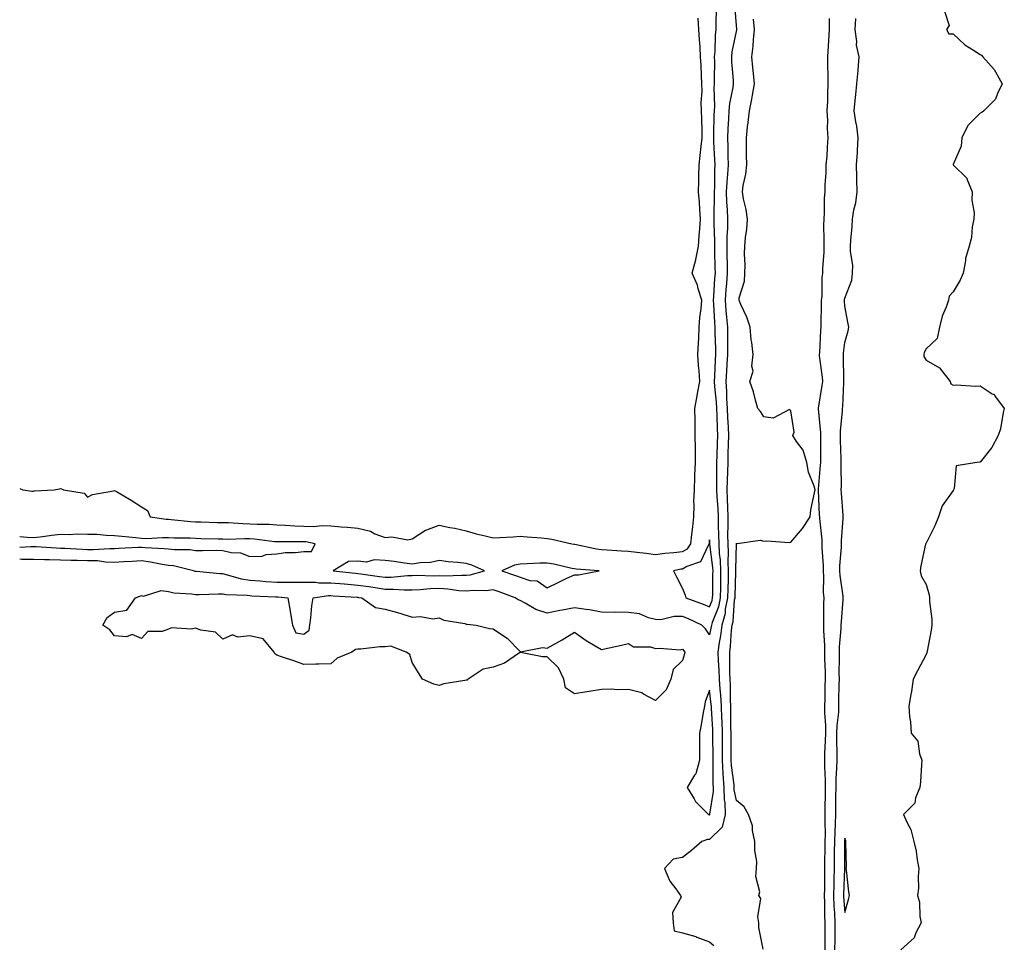
# Model space of a CAD drawing. Units: inches. Extents: x 884003 to 886643, y 7282058 to 7284698.
# Drawn here: x 884003 to 884367, y 7283994 to 7284336 of the extents above; entities that cross this region are included whole.
import ezdxf

# ---------------------------------------------------------------- set-up
doc = ezdxf.new("R2010")
doc.units = ezdxf.units.IN
doc.header["$MEASUREMENT"] = 0
doc.layers.add('Contour_88407282', color=7, linetype='Continuous', true_color=0x1af848)

msp = doc.modelspace()

# ---------------------------------------------------------------- linework, layer by layer
at = {"layer": 'Contour_88407282'}
for points in [[(884260.46, 7284339.51, 3336), (884260.34, 7284334.21, 3336), (884260.41, 7284331.92, 3336), (884260.14, 7284329.83, 3336), (884259.97, 7284323.83, 3336), (884259.76, 7284321.92, 3336), (884259.81, 7284320.16, 3336), (884259.68, 7284313.55, 3336), (884259.74, 7284311.92, 3336), (884259.59, 7284310.39, 3336), (884259.82, 7284303.69, 3336), (884259.68, 7284301.92, 3336), (884259.61, 7284300.37, 3336), (884259.5, 7284293.37, 3336), (884259.43, 7284291.92, 3336), (884259.48, 7284290.48, 3336), (884259.9, 7284283.77, 3336), (884259.96, 7284281.92, 3336), (884259.86, 7284280.11, 3336), (884259.81, 7284273.68, 3336), (884259.72, 7284271.92, 3336), (884259.77, 7284270.2, 3336), (884259.61, 7284263.48, 3336), (884259.67, 7284261.92, 3336), (884259.64, 7284260.33, 3336), (884259.86, 7284253.73, 3336), (884259.83, 7284251.92, 3336), (884259.87, 7284250.09, 3336), (884260.02, 7284243.89, 3336), (884260.06, 7284241.92, 3336), (884259.92, 7284240.05, 3336), (884259.44, 7284233.31, 3336), (884259.33, 7284231.92, 3336), (884259.44, 7284230.52, 3336), (884259.87, 7284223.74, 3336), (884260.03, 7284221.92, 3336), (884260.04, 7284219.93, 3336), (884260.25, 7284214.12, 3336), (884260.27, 7284211.92, 3336), (884260.14, 7284209.83, 3336), (884259.87, 7284203.75, 3336), (884259.77, 7284201.92, 3336), (884259.89, 7284200.08, 3336), (884260.45, 7284194.32, 3336), (884260.6, 7284191.92, 3336), (884260.7, 7284189.26, 3336), (884260.8, 7284184.67, 3336), (884260.92, 7284181.92, 3336), (884260.84, 7284179.13, 3336), (884260.7, 7284174.57, 3336), (884260.62, 7284171.92, 3336), (884260.56, 7284169.4, 3336), (884260.65, 7284164.53, 3336), (884260.6, 7284161.92, 3336), (884260.73, 7284159.24, 3336), (884261.07, 7284154.94, 3336), (884261.21, 7284151.92, 3336), (884261.24, 7284148.74, 3336), (884261.4, 7284145.27, 3336), (884261.42, 7284141.92, 3336), (884261.61, 7284138.36, 3336), (884261.95, 7284135.82, 3336), (884262.12, 7284131.92, 3336), (884262.04, 7284127.93, 3336), (884262.02, 7284125.88, 3336), (884261.94, 7284121.92, 3336), (884261.29, 7284118.68, 3336), (884258.95, 7284112.82, 3336), (884258.7, 7284111.92, 3336), (884258.63, 7284111.34, 3336), (884258.05, 7284108.31, 3336), (884256.58, 7284110.45, 3336), (884255.19, 7284111.92, 3336), (884250.28, 7284114.15, 3336), (884248.05, 7284115.01, 3336), (884244.91, 7284115.06, 3336), (884240, 7284113.87, 3336), (884238.05, 7284113.93, 3336), (884235.45, 7284114.52, 3336), (884232.19, 7284116.06, 3336), (884228.05, 7284116.55, 3336), (884223.34, 7284116.63, 3336), (884222.71, 7284116.58, 3336), (884218.05, 7284116.69, 3336), (884213.6, 7284117.47, 3336), (884212.37, 7284117.6, 3336), (884208.05, 7284118.29, 3336), (884203.52, 7284117.39, 3336), (884202.74, 7284117.23, 3336), (884198.05, 7284116.31, 3336), (884193.83, 7284117.69, 3336), (884189.91, 7284120.05, 3336), (884188.05, 7284120.99, 3336), (884187.34, 7284121.22, 3336), (884186.19, 7284121.92, 3336), (884180.3, 7284124.17, 3336), (884178.05, 7284124.97, 3336), (884175.4, 7284124.58, 3336), (884170.86, 7284124.72, 3336), (884168.05, 7284124.43, 3336), (884165.38, 7284124.59, 3336), (884161.33, 7284125.2, 3336), (884158.05, 7284125.36, 3336), (884154.71, 7284125.26, 3336), (884151.07, 7284124.94, 3336), (884148.05, 7284124.83, 3336), (884145.18, 7284124.78, 3336), (884141.22, 7284125.09, 3336), (884138.05, 7284125.05, 3336), (884134.36, 7284125.61, 3336), (884132.1, 7284125.97, 3336), (884128.05, 7284126.57, 3336), (884123.1, 7284126.97, 3336), (884122.99, 7284126.98, 3336), (884118.05, 7284127.39, 3336), (884113.54, 7284127.41, 3336), (884112.38, 7284127.59, 3336), (884108.05, 7284127.61, 3336), (884103.8, 7284127.67, 3336), (884102.4, 7284127.57, 3336), (884098.05, 7284127.62, 3336), (884094.04, 7284127.91, 3336), (884091.84, 7284128.13, 3336), (884088.05, 7284128.42, 3336), (884085, 7284128.87, 3336), (884079.47, 7284130.5, 3336), (884078.05, 7284130.78, 3336), (884076.93, 7284130.8, 3336), (884068.31, 7284131.66, 3336), (884068.05, 7284131.67, 3336), (884067.83, 7284131.71, 3336), (884067.21, 7284131.92, 3336), (884059.85, 7284133.73, 3336), (884058.05, 7284133.92, 3336), (884055.72, 7284134.25, 3336), (884051.32, 7284135.19, 3336), (884048.05, 7284135.58, 3336), (884044.57, 7284135.4, 3336), (884041.38, 7284135.25, 3336), (884038.05, 7284135.07, 3336), (884034.78, 7284135.19, 3336), (884031.71, 7284135.58, 3336), (884028.05, 7284135.68, 3336), (884024.2, 7284135.77, 3336), (884021.87, 7284135.74, 3336), (884018.05, 7284135.84, 3336), (884013.98, 7284135.98, 3336), (884012.14, 7284136, 3336), (884008.05, 7284136.17, 3336), (884003.79, 7284136.18, 3336), (884003, 7284136.22, 3336)], [(884267.24, 7284341.11, 3335), (884268.05, 7284332, 3335), (884268.05, 7284331.93, 3335), (884268.05, 7284331.89, 3335), (884266.3, 7284323.67, 3335), (884266.11, 7284321.92, 3335), (884266.16, 7284320.04, 3335), (884266.73, 7284313.25, 3335), (884266.77, 7284311.92, 3335), (884266.63, 7284310.5, 3335), (884265.4, 7284304.57, 3335), (884265.2, 7284301.92, 3335), (884265.05, 7284298.92, 3335), (884264.76, 7284295.21, 3335), (884264.61, 7284291.92, 3335), (884264.73, 7284288.6, 3335), (884264.76, 7284285.21, 3335), (884264.87, 7284281.92, 3335), (884264.68, 7284278.55, 3335), (884264.39, 7284275.58, 3335), (884264.21, 7284271.92, 3335), (884264.32, 7284268.19, 3335), (884264.55, 7284265.42, 3335), (884264.67, 7284261.92, 3335), (884264.61, 7284258.48, 3335), (884264.43, 7284255.54, 3335), (884264.38, 7284251.92, 3335), (884264.46, 7284248.33, 3335), (884264.52, 7284245.46, 3335), (884264.6, 7284241.92, 3335), (884264.29, 7284238.16, 3335), (884264.09, 7284235.88, 3335), (884263.77, 7284231.92, 3335), (884264.1, 7284227.96, 3335), (884264.34, 7284225.63, 3335), (884264.65, 7284221.92, 3335), (884264.69, 7284218.56, 3335), (884264.63, 7284215.34, 3335), (884264.66, 7284211.92, 3335), (884264.45, 7284208.33, 3335), (884264.27, 7284205.7, 3335), (884264.05, 7284201.92, 3335), (884264.29, 7284198.16, 3335), (884264.35, 7284195.62, 3335), (884264.56, 7284191.92, 3335), (884264.7, 7284188.57, 3335), (884264.91, 7284185.05, 3335), (884265.04, 7284181.92, 3335), (884264.95, 7284178.82, 3335), (884264.85, 7284175.12, 3335), (884264.75, 7284171.92, 3335), (884264.68, 7284168.55, 3335), (884264.49, 7284165.48, 3335), (884264.41, 7284161.92, 3335), (884264.58, 7284158.45, 3335), (884264.62, 7284155.35, 3335), (884264.78, 7284151.92, 3335), (884264.81, 7284148.68, 3335), (884264.71, 7284145.26, 3335), (884264.73, 7284141.92, 3335), (884264.9, 7284138.78, 3335), (884264.78, 7284135.19, 3335), (884264.93, 7284131.92, 3335), (884264.86, 7284128.73, 3335), (884264.76, 7284125.21, 3335), (884264.69, 7284121.92, 3335), (884263.86, 7284117.73, 3335), (884263.76, 7284116.22, 3335), (884262.56, 7284111.92, 3335), (884262.07, 7284107.9, 3335), (884261.61, 7284105.48, 3335), (884261.13, 7284101.92, 3335), (884261.23, 7284098.74, 3335), (884261.48, 7284095.35, 3335), (884261.59, 7284091.92, 3335), (884261.81, 7284088.16, 3335), (884262.08, 7284085.94, 3335), (884262.29, 7284081.92, 3335), (884262.43, 7284077.54, 3335), (884262.51, 7284076.37, 3335), (884262.64, 7284071.92, 3335), (884262.64, 7284067.32, 3335), (884262.65, 7284066.52, 3335), (884262.65, 7284061.92, 3335), (884262.96, 7284057.01, 3335), (884262.96, 7284056.83, 3335), (884263.33, 7284051.92, 3335), (884263.42, 7284047.29, 3335), (884263.62, 7284046.34, 3335), (884263.76, 7284041.92, 3335), (884262.74, 7284037.23, 3335), (884258.05, 7284032.63, 3335), (884257.33, 7284032.64, 3335), (884255.18, 7284031.92, 3335), (884251.4, 7284028.57, 3335), (884248.05, 7284025.99, 3335), (884244.63, 7284025.34, 3335), (884241.38, 7284021.92, 3335), (884243.34, 7284017.21, 3335), (884245.51, 7284014.46, 3335), (884247.32, 7284011.92, 3335), (884247.52, 7284011.39, 3335), (884244.32, 7284005.65, 3335), (884244.58, 7284001.92, 3335), (884245, 7283998.87, 3335), (884248.05, 7283998.2, 3335), (884252.92, 7283996.79, 3335), (884253.39, 7283996.58, 3335), (884258.05, 7283994.81, 3335), (884259.58, 7283993.44, 3335)], [(884344.89, 7284338.77, 3335), (884346.58, 7284333.39, 3335), (884345.67, 7284331.92, 3335), (884346.55, 7284330.42, 3335), (884348.05, 7284330.32, 3335), (884352.36, 7284326.24, 3335), (884355.63, 7284324.34, 3335), (884358.05, 7284322.78, 3335), (884358.58, 7284322.45, 3335), (884359.11, 7284321.92, 3335), (884363.26, 7284317.13, 3335), (884363.7, 7284316.27, 3335), (884366.26, 7284311.92, 3335), (884364.44, 7284308.31, 3335), (884363.72, 7284306.25, 3335), (884359.45, 7284301.92, 3335), (884358.7, 7284301.28, 3335), (884358.05, 7284301.01, 3335), (884353.54, 7284296.43, 3335), (884351.27, 7284291.92, 3335), (884351.09, 7284288.87, 3335), (884348.15, 7284282.02, 3335), (884348.14, 7284281.92, 3335), (884353.12, 7284276.99, 3335), (884353.15, 7284276.82, 3335), (884355.08, 7284271.92, 3335), (884355.03, 7284268.9, 3335), (884355.81, 7284264.16, 3335), (884355.75, 7284261.92, 3335), (884355.16, 7284259.03, 3335), (884354.91, 7284255.06, 3335), (884354.02, 7284251.92, 3335), (884352.67, 7284247.3, 3335), (884352.64, 7284246.51, 3335), (884351.76, 7284241.92, 3335), (884350.66, 7284239.31, 3335), (884348.05, 7284235.06, 3335), (884346.6, 7284233.37, 3335), (884346.37, 7284231.92, 3335), (884345.54, 7284229.41, 3335), (884343.99, 7284225.98, 3335), (884343.05, 7284221.92, 3335), (884342.15, 7284217.82, 3335), (884338.05, 7284214, 3335), (884337.37, 7284212.59, 3335), (884337.24, 7284211.92, 3335), (884337.21, 7284211.08, 3335), (884338.05, 7284209.78, 3335), (884343.03, 7284206.9, 3335), (884346.99, 7284201.92, 3335), (884347.22, 7284201.09, 3335), (884348.05, 7284200.56, 3335), (884349.3, 7284200.67, 3335), (884356.33, 7284200.2, 3335), (884358.05, 7284200.31, 3335), (884362.57, 7284197.4, 3335), (884363.21, 7284197.09, 3335), (884363.79, 7284196.18, 3335), (884367, 7284191.92, 3335), (884366.62, 7284190.49, 3335), (884365.61, 7284184.36, 3335), (884364.76, 7284181.92, 3335), (884362.4, 7284177.57, 3335), (884358.05, 7284172.12, 3335), (884357.93, 7284172.04, 3335), (884356.8, 7284171.92, 3335), (884349.2, 7284170.77, 3335), (884348.48, 7284162.35, 3335), (884348.26, 7284161.92, 3335), (884348.19, 7284161.78, 3335), (884348.05, 7284161.61, 3335), (884344.05, 7284155.92, 3335), (884342.68, 7284151.92, 3335), (884341.36, 7284148.61, 3335), (884338.05, 7284142.13, 3335), (884337.96, 7284142.01, 3335), (884337.93, 7284141.92, 3335), (884337.9, 7284141.77, 3335), (884336.16, 7284133.81, 3335), (884335.91, 7284131.92, 3335), (884336.22, 7284130.08, 3335), (884338.05, 7284126.94, 3335), (884339.25, 7284123.12, 3335), (884339.32, 7284121.92, 3335), (884339.37, 7284120.6, 3335), (884340.19, 7284114.06, 3335), (884340.26, 7284111.92, 3335), (884339.92, 7284110.05, 3335), (884338.45, 7284102.31, 3335), (884338.37, 7284101.92, 3335), (884338.32, 7284101.65, 3335), (884338.05, 7284101.06, 3335), (884334.94, 7284095.04, 3335), (884333.32, 7284091.92, 3335), (884332.64, 7284087.33, 3335), (884332.41, 7284086.28, 3335), (884331.67, 7284081.92, 3335), (884332.01, 7284077.96, 3335), (884332.28, 7284076.15, 3335), (884332.6, 7284071.92, 3335), (884335.07, 7284068.94, 3335), (884335.65, 7284064.32, 3335), (884336.53, 7284061.92, 3335), (884336.36, 7284060.23, 3335), (884335.98, 7284053.99, 3335), (884335.75, 7284051.92, 3335), (884334.17, 7284048.04, 3335), (884333.87, 7284046.1, 3335), (884329.68, 7284041.92, 3335), (884330.92, 7284039.05, 3335), (884332.46, 7284036.33, 3335), (884333.61, 7284031.92, 3335), (884334.46, 7284028.33, 3335), (884334.82, 7284025.14, 3335), (884335.45, 7284021.92, 3335), (884335.14, 7284019.01, 3335), (884335.29, 7284014.68, 3335), (884334.89, 7284011.92, 3335), (884335.63, 7284009.5, 3335), (884335.76, 7284004.21, 3335), (884336.21, 7284001.92, 3335), (884334.29, 7283998.16, 3335), (884333.69, 7283996.29, 3335), (884328.71, 7283991.92, 3335)], [(884003, 7284162.32, 3336), (884004.19, 7284161.92, 3336), (884007.55, 7284161.42, 3336), (884008.05, 7284161.43, 3336), (884008.49, 7284161.48, 3336), (884015.71, 7284161.92, 3336), (884017.71, 7284162.26, 3336), (884018.05, 7284162.32, 3336), (884018.42, 7284162.29, 3336), (884019.24, 7284161.92, 3336), (884026.78, 7284160.65, 3336), (884028.05, 7284159.22, 3336), (884029.87, 7284160.09, 3336), (884037.62, 7284161.49, 3336), (884038.05, 7284161.63, 3336), (884038.77, 7284161.21, 3336), (884044.23, 7284158.1, 3336), (884048.05, 7284155.61, 3336), (884050.31, 7284154.18, 3336), (884051.21, 7284151.92, 3336), (884057.17, 7284151.04, 3336), (884058.05, 7284151, 3336), (884059.02, 7284150.94, 3336), (884066.28, 7284150.15, 3336), (884068.05, 7284150.05, 3336), (884069.96, 7284150.01, 3336), (884075.96, 7284149.83, 3336), (884078.05, 7284149.77, 3336), (884080.23, 7284149.74, 3336), (884085.52, 7284149.39, 3336), (884088.05, 7284149.35, 3336), (884090.79, 7284149.19, 3336), (884095.27, 7284149.15, 3336), (884098.05, 7284148.95, 3336), (884101.13, 7284148.84, 3336), (884104.71, 7284148.58, 3336), (884108.05, 7284148.47, 3336), (884111.63, 7284148.35, 3336), (884114.84, 7284148.71, 3336), (884118.05, 7284148.55, 3336), (884121.8, 7284148.18, 3336), (884124.22, 7284148.09, 3336), (884128.05, 7284147.66, 3336), (884132.67, 7284146.54, 3336), (884134.3, 7284145.66, 3336), (884138.05, 7284144.2, 3336), (884140.61, 7284144.48, 3336), (884146.55, 7284143.41, 3336), (884148.05, 7284143.76, 3336), (884152.99, 7284146.98, 3336), (884153.14, 7284147.01, 3336), (884158.05, 7284148.8, 3336), (884161.99, 7284147.98, 3336), (884163.83, 7284147.7, 3336), (884168.05, 7284146.69, 3336), (884171.76, 7284145.63, 3336), (884175.05, 7284144.92, 3336), (884178.05, 7284144.16, 3336), (884180.43, 7284144.29, 3336), (884185.41, 7284144.56, 3336), (884188.05, 7284144.71, 3336), (884190.59, 7284144.46, 3336), (884195.88, 7284144.09, 3336), (884198.05, 7284143.87, 3336), (884199.76, 7284143.63, 3336), (884207.12, 7284141.92, 3336), (884207.95, 7284141.82, 3336), (884208.05, 7284141.81, 3336), (884208.18, 7284141.78, 3336), (884216.21, 7284140.07, 3336), (884218.05, 7284139.83, 3336), (884220.24, 7284139.72, 3336), (884225.49, 7284139.36, 3336), (884228.05, 7284139.24, 3336), (884231.1, 7284138.87, 3336), (884234.59, 7284138.46, 3336), (884238.05, 7284138.03, 3336), (884241.45, 7284138.52, 3336), (884244.8, 7284138.67, 3336), (884248.05, 7284139.07, 3336), (884249.85, 7284140.12, 3336), (884251.07, 7284141.92, 3336), (884251.45, 7284145.32, 3336), (884251.81, 7284148.16, 3336), (884252.22, 7284151.92, 3336), (884252.37, 7284156.24, 3336), (884252.25, 7284157.72, 3336), (884252.44, 7284161.92, 3336), (884252.62, 7284166.49, 3336), (884252.65, 7284167.31, 3336), (884252.84, 7284171.92, 3336), (884252.79, 7284176.67, 3336), (884252.81, 7284177.15, 3336), (884252.77, 7284181.92, 3336), (884252.71, 7284186.58, 3336), (884252.66, 7284187.31, 3336), (884252.59, 7284191.92, 3336), (884253.4, 7284196.57, 3336), (884253.59, 7284197.46, 3336), (884254.42, 7284201.92, 3336), (884254.17, 7284205.81, 3336), (884253.98, 7284207.86, 3336), (884253.73, 7284211.92, 3336), (884253.89, 7284216.08, 3336), (884254.01, 7284217.88, 3336), (884254.17, 7284221.92, 3336), (884254.46, 7284225.5, 3336), (884254.89, 7284228.77, 3336), (884255.18, 7284231.92, 3336), (884253.87, 7284236.1, 3336), (884253.61, 7284237.49, 3336), (884251.59, 7284241.92, 3336), (884252.95, 7284246.82, 3336), (884253.01, 7284246.96, 3336), (884253.99, 7284251.92, 3336), (884254.25, 7284255.72, 3336), (884254.43, 7284258.31, 3336), (884254.68, 7284261.92, 3336), (884254.4, 7284265.56, 3336), (884254.27, 7284268.14, 3336), (884253.97, 7284271.92, 3336), (884254.1, 7284275.88, 3336), (884254.06, 7284277.93, 3336), (884254.18, 7284281.92, 3336), (884254.55, 7284285.42, 3336), (884254.98, 7284288.84, 3336), (884255.32, 7284291.92, 3336), (884255.27, 7284294.7, 3336), (884255.14, 7284299.01, 3336), (884255.09, 7284301.92, 3336), (884254.99, 7284304.98, 3336), (884255.25, 7284309.12, 3336), (884255.14, 7284311.92, 3336), (884255, 7284314.97, 3336), (884254.87, 7284318.74, 3336), (884254.72, 7284321.92, 3336), (884254.5, 7284325.47, 3336), (884254.36, 7284328.23, 3336), (884254.12, 7284331.92, 3336), (884253.82, 7284336.15, 3336)], [(884277.8, 7283992.17, 3334), (884276.29, 7284000.16, 3334), (884276.31, 7284001.92, 3334), (884275.83, 7284004.15, 3334), (884276.94, 7284010.81, 3334), (884276.23, 7284011.92, 3334), (884276.61, 7284013.37, 3334), (884275.12, 7284018.99, 3334), (884275.44, 7284021.92, 3334), (884275.46, 7284024.51, 3334), (884274.79, 7284028.66, 3334), (884274.82, 7284031.92, 3334), (884273.94, 7284036.03, 3334), (884273.87, 7284037.74, 3334), (884272.49, 7284041.92, 3334), (884270.86, 7284044.73, 3334), (884268.05, 7284047.02, 3334), (884267.19, 7284051.06, 3334), (884267.17, 7284051.92, 3334), (884267.1, 7284052.87, 3334), (884266.11, 7284059.99, 3334), (884265.99, 7284061.92, 3334), (884265.99, 7284063.98, 3334), (884265.99, 7284069.86, 3334), (884265.99, 7284071.92, 3334), (884265.93, 7284074.04, 3334), (884265.93, 7284079.8, 3334), (884265.86, 7284081.92, 3334), (884265.74, 7284084.23, 3334), (884265.78, 7284089.64, 3334), (884265.64, 7284091.92, 3334), (884265.56, 7284094.41, 3334), (884265.59, 7284099.46, 3334), (884265.51, 7284101.92, 3334), (884265.81, 7284104.16, 3334), (884266.19, 7284110.06, 3334), (884266.41, 7284111.92, 3334), (884266.77, 7284113.2, 3334), (884267.3, 7284121.17, 3334), (884267.45, 7284121.92, 3334), (884267.46, 7284122.51, 3334), (884267.72, 7284131.59, 3334), (884267.73, 7284131.92, 3334), (884267.71, 7284132.25, 3334), (884268.04, 7284141.91, 3334), (884268.04, 7284141.93, 3334), (884268.05, 7284142.17, 3334), (884268.19, 7284142.06, 3334), (884276.7, 7284143.27, 3334), (884278.05, 7284142.93, 3334), (884279.17, 7284143.04, 3334), (884287.56, 7284142.41, 3334), (884288.05, 7284142.49, 3334), (884292.34, 7284147.62, 3334), (884295.26, 7284151.92, 3334), (884295.52, 7284154.45, 3334), (884296.86, 7284160.73, 3334), (884297.02, 7284161.92, 3334), (884296.69, 7284163.28, 3334), (884294.59, 7284168.45, 3334), (884294.05, 7284171.92, 3334), (884292.64, 7284176.51, 3334), (884290.22, 7284179.75, 3334), (884288.88, 7284181.92, 3334), (884289.36, 7284183.23, 3334), (884288.05, 7284191.04, 3334), (884287.63, 7284191.5, 3334), (884281.59, 7284188.38, 3334), (884278.05, 7284188.88, 3334), (884276.89, 7284190.77, 3334), (884275.92, 7284191.92, 3334), (884275.03, 7284194.94, 3334), (884274.25, 7284198.12, 3334), (884272.97, 7284201.92, 3334), (884274.21, 7284205.76, 3334), (884273.67, 7284207.54, 3334), (884274.18, 7284211.92, 3334), (884273.72, 7284216.25, 3334), (884273.45, 7284217.31, 3334), (884273.1, 7284221.92, 3334), (884271.85, 7284225.72, 3334), (884269.6, 7284230.38, 3334), (884268.95, 7284231.92, 3334), (884268.99, 7284232.86, 3334), (884271.01, 7284238.96, 3334), (884271.07, 7284241.92, 3334), (884271.17, 7284245.05, 3334), (884270.92, 7284249.05, 3334), (884271.05, 7284251.92, 3334), (884271.26, 7284255.13, 3334), (884271.8, 7284258.17, 3334), (884272.01, 7284261.92, 3334), (884271.54, 7284265.41, 3334), (884270.59, 7284269.38, 3334), (884270.18, 7284271.92, 3334), (884270.44, 7284274.31, 3334), (884271.5, 7284278.47, 3334), (884271.76, 7284281.92, 3334), (884271.75, 7284285.62, 3334), (884271.71, 7284288.26, 3334), (884271.69, 7284291.92, 3334), (884272.11, 7284295.97, 3334), (884272.35, 7284297.61, 3334), (884272.74, 7284301.92, 3334), (884273.7, 7284306.28, 3334), (884273.85, 7284307.72, 3334), (884274.62, 7284311.92, 3334), (884274.24, 7284315.73, 3334), (884274.03, 7284317.9, 3334), (884273.63, 7284321.92, 3334), (884274.17, 7284325.81, 3334), (884274.22, 7284328.09, 3334), (884274.66, 7284331.92, 3334), (884274.22, 7284335.75, 3334)], [(884302.21, 7284336.08, 3334), (884302.24, 7284331.92, 3334), (884302.01, 7284327.96, 3334), (884301.88, 7284325.75, 3334), (884301.67, 7284321.92, 3334), (884301.68, 7284318.3, 3334), (884301.76, 7284315.62, 3334), (884301.77, 7284311.92, 3334), (884301.61, 7284308.36, 3334), (884301.58, 7284305.45, 3334), (884301.43, 7284301.92, 3334), (884301.65, 7284298.33, 3334), (884301.51, 7284295.38, 3334), (884301.77, 7284291.92, 3334), (884301.48, 7284288.49, 3334), (884301.33, 7284285.2, 3334), (884301.07, 7284281.92, 3334), (884300.97, 7284279, 3334), (884300.71, 7284274.58, 3334), (884300.61, 7284271.92, 3334), (884300.4, 7284269.58, 3334), (884300.42, 7284264.29, 3334), (884300.24, 7284261.92, 3334), (884300.2, 7284259.77, 3334), (884300.28, 7284254.15, 3334), (884300.24, 7284251.92, 3334), (884300.27, 7284249.69, 3334), (884299.78, 7284243.65, 3334), (884299.81, 7284241.92, 3334), (884299.59, 7284240.38, 3334), (884299.48, 7284233.36, 3334), (884299.32, 7284231.92, 3334), (884299.35, 7284230.62, 3334), (884299.15, 7284223.01, 3334), (884299.18, 7284221.92, 3334), (884299.08, 7284220.88, 3334), (884298.62, 7284212.49, 3334), (884298.57, 7284211.92, 3334), (884298.61, 7284211.36, 3334), (884299.64, 7284203.51, 3334), (884299.75, 7284201.92, 3334), (884299.6, 7284200.38, 3334), (884298.18, 7284192.06, 3334), (884298.17, 7284191.92, 3334), (884298.17, 7284191.8, 3334), (884299.08, 7284182.95, 3334), (884299.08, 7284181.92, 3334), (884299.09, 7284180.88, 3334), (884299, 7284172.87, 3334), (884299.01, 7284171.92, 3334), (884298.98, 7284170.99, 3334), (884298.23, 7284162.11, 3334), (884298.23, 7284161.92, 3334), (884298.24, 7284161.73, 3334), (884298.61, 7284152.49, 3334), (884298.65, 7284151.92, 3334), (884298.66, 7284151.31, 3334), (884299.56, 7284143.43, 3334), (884299.59, 7284141.92, 3334), (884299.58, 7284140.39, 3334), (884300.09, 7284133.95, 3334), (884300.08, 7284131.92, 3334), (884300.2, 7284129.77, 3334), (884300.09, 7284123.96, 3334), (884300.23, 7284121.92, 3334), (884300.14, 7284119.82, 3334), (884300.21, 7284114.08, 3334), (884300.13, 7284111.92, 3334), (884300.12, 7284109.85, 3334), (884300.54, 7284104.41, 3334), (884300.52, 7284101.92, 3334), (884300.55, 7284099.42, 3334), (884300.72, 7284094.59, 3334), (884300.74, 7284091.92, 3334), (884300.69, 7284089.27, 3334), (884300.61, 7284084.48, 3334), (884300.56, 7284081.92, 3334), (884300.5, 7284079.47, 3334), (884300.9, 7284074.77, 3334), (884300.84, 7284071.92, 3334), (884300.81, 7284069.17, 3334), (884300.54, 7284064.41, 3334), (884300.51, 7284061.92, 3334), (884300.48, 7284059.49, 3334), (884300.78, 7284054.65, 3334), (884300.76, 7284051.92, 3334), (884300.74, 7284049.22, 3334), (884300.71, 7284044.58, 3334), (884300.69, 7284041.92, 3334), (884300.63, 7284039.34, 3334), (884300.76, 7284034.63, 3334), (884300.7, 7284031.92, 3334), (884300.66, 7284029.3, 3334), (884300.56, 7284024.43, 3334), (884300.52, 7284021.92, 3334), (884300.48, 7284019.49, 3334), (884300.49, 7284014.36, 3334), (884300.46, 7284011.92, 3334), (884300.55, 7284009.42, 3334), (884300.54, 7284004.4, 3334), (884300.63, 7284001.92, 3334), (884300.62, 7283999.35, 3334), (884300.7, 7283994.57, 3334), (884300.69, 7283991.92, 3334)], [(884304.4, 7283991.92, 3335), (884304.41, 7283995.56, 3335), (884304.48, 7283998.35, 3335), (884304.5, 7284001.92, 3335), (884304.35, 7284005.62, 3335), (884304.16, 7284008.03, 3335), (884304.02, 7284011.92, 3335), (884304.08, 7284015.89, 3335), (884304.14, 7284018.01, 3335), (884304.2, 7284021.92, 3335), (884304.26, 7284025.72, 3335), (884304.28, 7284028.15, 3335), (884304.33, 7284031.92, 3335), (884304.41, 7284035.55, 3335), (884304.64, 7284038.5, 3335), (884304.72, 7284041.92, 3335), (884304.74, 7284045.23, 3335), (884304.76, 7284048.63, 3335), (884304.78, 7284051.92, 3335), (884304.81, 7284055.16, 3335), (884305.13, 7284059, 3335), (884305.16, 7284061.92, 3335), (884305.2, 7284064.77, 3335), (884305.08, 7284068.95, 3335), (884305.13, 7284071.92, 3335), (884305.18, 7284074.79, 3335), (884305.79, 7284079.66, 3335), (884305.84, 7284081.92, 3335), (884305.88, 7284084.09, 3335), (884305.98, 7284089.85, 3335), (884306.02, 7284091.92, 3335), (884306, 7284093.97, 3335), (884306.1, 7284099.97, 3335), (884306.08, 7284101.92, 3335), (884306.09, 7284103.87, 3335), (884306.7, 7284110.57, 3335), (884306.71, 7284111.92, 3335), (884306.76, 7284113.22, 3335), (884307.42, 7284121.3, 3335), (884307.45, 7284121.92, 3335), (884307.4, 7284122.56, 3335), (884306.31, 7284130.18, 3335), (884306.21, 7284131.92, 3335), (884306.22, 7284133.75, 3335), (884306.84, 7284140.71, 3335), (884306.85, 7284141.92, 3335), (884306.82, 7284143.14, 3335), (884307.47, 7284151.33, 3335), (884307.46, 7284151.92, 3335), (884307.42, 7284152.55, 3335), (884306.78, 7284160.65, 3335), (884306.71, 7284161.92, 3335), (884306.76, 7284163.22, 3335), (884306.67, 7284170.54, 3335), (884306.72, 7284171.92, 3335), (884306.7, 7284173.27, 3335), (884306.41, 7284180.28, 3335), (884306.38, 7284181.92, 3335), (884306.39, 7284183.58, 3335), (884307.21, 7284191.08, 3335), (884307.21, 7284191.92, 3335), (884307.29, 7284192.67, 3335), (884307.66, 7284201.53, 3335), (884307.7, 7284201.92, 3335), (884307.68, 7284202.29, 3335), (884307.56, 7284211.43, 3335), (884307.53, 7284211.92, 3335), (884307.57, 7284212.4, 3335), (884308.05, 7284216.34, 3335), (884309.3, 7284220.67, 3335), (884309.51, 7284221.92, 3335), (884309.31, 7284223.18, 3335), (884308.05, 7284229.76, 3335), (884307.88, 7284231.75, 3335), (884307.88, 7284231.92, 3335), (884307.89, 7284232.08, 3335), (884308.05, 7284232.73, 3335), (884310.62, 7284239.34, 3335), (884310.88, 7284241.92, 3335), (884310.99, 7284244.86, 3335), (884310.08, 7284249.89, 3335), (884310.19, 7284251.92, 3335), (884310.28, 7284254.16, 3335), (884310.77, 7284259.2, 3335), (884310.87, 7284261.92, 3335), (884311.43, 7284265.3, 3335), (884312.1, 7284267.88, 3335), (884312.63, 7284271.92, 3335), (884312.5, 7284276.37, 3335), (884312.52, 7284277.45, 3335), (884312.41, 7284281.92, 3335), (884312.68, 7284286.55, 3335), (884312.76, 7284287.21, 3335), (884313, 7284291.92, 3335), (884312.42, 7284296.29, 3335), (884312.09, 7284297.89, 3335), (884311.47, 7284301.92, 3335), (884311.88, 7284305.75, 3335), (884312.09, 7284307.89, 3335), (884312.53, 7284311.92, 3335), (884312.91, 7284316.77, 3335), (884312.92, 7284317.06, 3335), (884313.33, 7284321.92, 3335), (884312.36, 7284326.23, 3335), (884312.43, 7284327.54, 3335), (884311.81, 7284331.92, 3335), (884312.17, 7284336.04, 3335)], [(884108.05, 7284139.14, 3337), (884110.85, 7284139.13, 3337), (884112.22, 7284141.92, 3337), (884108.74, 7284142.61, 3337), (884108.05, 7284142.63, 3337), (884107.31, 7284142.66, 3337), (884098.76, 7284142.63, 3337), (884098.05, 7284142.65, 3337), (884097.26, 7284142.71, 3337), (884089.77, 7284143.64, 3337), (884088.05, 7284143.75, 3337), (884086.19, 7284143.78, 3337), (884079.68, 7284143.55, 3337), (884078.05, 7284143.58, 3337), (884076.34, 7284143.63, 3337), (884069.92, 7284143.79, 3337), (884068.05, 7284143.83, 3337), (884066.02, 7284143.95, 3337), (884060.1, 7284143.96, 3337), (884058.05, 7284144.09, 3337), (884055.8, 7284144.18, 3337), (884049.92, 7284143.8, 3337), (884048.05, 7284143.87, 3337), (884045.88, 7284144.09, 3337), (884040.73, 7284144.6, 3337), (884038.05, 7284144.86, 3337), (884035.03, 7284144.94, 3337), (884031.47, 7284145.34, 3337), (884028.05, 7284145.42, 3337), (884024.43, 7284145.53, 3337), (884021.31, 7284145.18, 3337), (884018.05, 7284145.33, 3337), (884014.92, 7284145.05, 3337), (884010.52, 7284144.39, 3337), (884008.05, 7284144.15, 3337), (884005.76, 7284144.21, 3337), (884003, 7284144.51, 3337)], [(884003, 7284140.74, 3337), (884007.07, 7284140.94, 3337), (884008.05, 7284140.94, 3337), (884009.07, 7284140.9, 3337), (884016.53, 7284140.4, 3337), (884018.05, 7284140.34, 3337), (884019.67, 7284140.3, 3337), (884026.05, 7284139.92, 3337), (884028.05, 7284139.87, 3337), (884030.16, 7284139.81, 3337), (884036.36, 7284140.23, 3337), (884038.05, 7284140.17, 3337), (884039.71, 7284140.26, 3337), (884046.8, 7284140.68, 3337), (884048.05, 7284140.74, 3337), (884049.39, 7284140.58, 3337), (884056.38, 7284140.25, 3337), (884058.05, 7284140.02, 3337), (884060.19, 7284139.78, 3337), (884065.93, 7284139.8, 3337), (884068.05, 7284139.51, 3337), (884070.55, 7284139.42, 3337), (884075.73, 7284139.6, 3337), (884078.05, 7284139.51, 3337), (884081.2, 7284138.77, 3337), (884084.67, 7284138.54, 3337), (884088.05, 7284137.29, 3337), (884092.59, 7284137.38, 3337), (884094.16, 7284138.02, 3337), (884098.05, 7284138.19, 3337), (884101.2, 7284138.77, 3337), (884104.84, 7284138.72, 3337), (884108.05, 7284139.14, 3337)]]:
    msp.add_polyline3d(points, dxfattribs=at)
for points in [[(884258.05, 7284118.61, 3337), (884258.99, 7284120.97, 3337), (884259.18, 7284121.92, 3337), (884259.21, 7284123.07, 3337), (884259.3, 7284130.67, 3337), (884259.32, 7284131.92, 3337), (884259.27, 7284133.14, 3337), (884258.12, 7284141.85, 3337), (884258.11, 7284141.92, 3337), (884258.11, 7284141.99, 3337), (884258.05, 7284143.37, 3337), (884257.93, 7284142.04, 3337), (884257.92, 7284141.92, 3337), (884257.63, 7284141.51, 3337), (884254.66, 7284135.31, 3337), (884249.68, 7284133.55, 3337), (884248.05, 7284132.59, 3337), (884247.45, 7284132.53, 3337), (884244.69, 7284131.92, 3337), (884245.83, 7284129.7, 3337), (884248.05, 7284125.35, 3337), (884249.01, 7284122.89, 3337), (884249.22, 7284121.92, 3337), (884255.73, 7284119.6, 3337)], [(884168.05, 7284130.28, 3337), (884169.53, 7284130.44, 3337), (884174.82, 7284131.92, 3337), (884170.21, 7284134.08, 3337), (884168.05, 7284134.64, 3337), (884164.96, 7284135.01, 3337), (884161.42, 7284135.29, 3337), (884158.05, 7284135.73, 3337), (884154.92, 7284135.05, 3337), (884151, 7284134.87, 3337), (884148.05, 7284134.39, 3337), (884145.23, 7284134.74, 3337), (884141.49, 7284135.37, 3337), (884138.05, 7284135.76, 3337), (884133.99, 7284135.98, 3337), (884131.22, 7284135.08, 3337), (884128.05, 7284135.5, 3337), (884124.54, 7284135.43, 3337), (884118.92, 7284131.92, 3337), (884127.19, 7284131.05, 3337), (884128.05, 7284130.98, 3337), (884129.15, 7284130.83, 3337), (884135.99, 7284129.86, 3337), (884138.05, 7284129.55, 3337), (884140.39, 7284129.58, 3337), (884146.35, 7284130.22, 3337), (884148.05, 7284130.25, 3337), (884149.66, 7284130.31, 3337), (884156.26, 7284130.13, 3337), (884158.05, 7284130.18, 3337), (884159.88, 7284130.09, 3337), (884166.5, 7284130.37, 3337)], [(884208.05, 7284130.5, 3337), (884209.55, 7284130.43, 3337), (884217.22, 7284131.92, 3337), (884208.69, 7284132.56, 3337), (884208.05, 7284132.66, 3337), (884207.14, 7284132.83, 3337), (884200.5, 7284134.37, 3337), (884198.05, 7284134.77, 3337), (884195.23, 7284134.74, 3337), (884190.61, 7284134.48, 3337), (884188.05, 7284134.45, 3337), (884185.94, 7284134.03, 3337), (884181.25, 7284131.92, 3337), (884186.32, 7284130.19, 3337), (884188.05, 7284129.55, 3337), (884191.56, 7284128.41, 3337), (884194.33, 7284128.2, 3337), (884198.05, 7284125.62, 3337), (884202.26, 7284127.71, 3337), (884205.29, 7284129.17, 3337)], [(884238.05, 7284084.02, 3335), (884233.65, 7284086.32, 3335), (884232.94, 7284086.8, 3335), (884228.05, 7284088.08, 3335), (884224.07, 7284087.95, 3335), (884221.7, 7284088.27, 3335), (884218.05, 7284088.08, 3335), (884213.52, 7284087.39, 3335), (884212.69, 7284087.27, 3335), (884208.05, 7284086.54, 3335), (884204.79, 7284088.66, 3335), (884204.2, 7284091.92, 3335), (884202.19, 7284096.06, 3335), (884198.05, 7284100.14, 3335), (884196.25, 7284100.12, 3335), (884188.19, 7284101.78, 3335), (884188.05, 7284101.78, 3335), (884187.71, 7284101.59, 3335), (884182.21, 7284097.76, 3335), (884178.05, 7284096.36, 3335), (884174.36, 7284095.61, 3335), (884168.83, 7284091.92, 3335), (884168.41, 7284091.56, 3335), (884168.05, 7284091.55, 3335), (884167.54, 7284091.41, 3335), (884159.82, 7284090.15, 3335), (884158.05, 7284089.53, 3335), (884156.13, 7284090, 3335), (884151.88, 7284091.92, 3335), (884150.38, 7284094.25, 3335), (884148.05, 7284098.03, 3335), (884147.21, 7284101.08, 3335), (884145.89, 7284101.92, 3335), (884140.18, 7284104.05, 3335), (884138.05, 7284103.81, 3335), (884136.08, 7284103.89, 3335), (884129.06, 7284102.94, 3335), (884128.05, 7284102.99, 3335), (884127.12, 7284102.85, 3335), (884125.8, 7284101.92, 3335), (884120.36, 7284099.62, 3335), (884118.05, 7284097.61, 3335), (884113.62, 7284097.5, 3335), (884112.52, 7284097.45, 3335), (884108.05, 7284097.32, 3335), (884104.67, 7284098.54, 3335), (884099.76, 7284100.2, 3335), (884098.05, 7284100.81, 3335), (884097.34, 7284101.22, 3335), (884097.07, 7284101.92, 3335), (884092.97, 7284106.83, 3335), (884088.05, 7284107.96, 3335), (884083.6, 7284107.47, 3335), (884081.72, 7284108.25, 3335), (884078.05, 7284106.68, 3335), (884075.4, 7284109.27, 3335), (884069.98, 7284110, 3335), (884068.05, 7284110.75, 3335), (884066.55, 7284110.43, 3335), (884059.1, 7284110.87, 3335), (884058.05, 7284110.39, 3335), (884055.7, 7284109.57, 3335), (884050.43, 7284109.54, 3335), (884048.05, 7284106.94, 3335), (884044.55, 7284108.42, 3335), (884042.46, 7284107.52, 3335), (884038.05, 7284107.97, 3335), (884036.29, 7284110.16, 3335), (884033.78, 7284111.92, 3335), (884035.32, 7284114.64, 3335), (884038.05, 7284116.61, 3335), (884042.55, 7284117.42, 3335), (884045.85, 7284121.92, 3335), (884047.4, 7284122.57, 3335), (884048.05, 7284122.8, 3335), (884048.72, 7284122.59, 3335), (884055.33, 7284124.63, 3335), (884058.05, 7284124.33, 3335), (884060, 7284123.87, 3335), (884066.5, 7284123.47, 3335), (884068.05, 7284123.19, 3335), (884069.29, 7284123.16, 3335), (884076.48, 7284123.49, 3335), (884078.05, 7284123.45, 3335), (884079.34, 7284123.21, 3335), (884087.04, 7284122.93, 3335), (884088.05, 7284122.78, 3335), (884088.85, 7284122.72, 3335), (884097.67, 7284122.3, 3335), (884098.05, 7284122.27, 3335), (884098.4, 7284122.27, 3335), (884102.08, 7284121.92, 3335), (884102.99, 7284116.98, 3335), (884103.02, 7284116.88, 3335), (884103.83, 7284111.92, 3335), (884105.11, 7284108.98, 3335), (884108.05, 7284108.52, 3335), (884110.01, 7284109.97, 3335), (884110.26, 7284111.92, 3335), (884110.67, 7284114.54, 3335), (884110.95, 7284119.02, 3335), (884111.5, 7284121.92, 3335), (884117.2, 7284122.78, 3335), (884118.05, 7284122.77, 3335), (884118.84, 7284122.7, 3335), (884127.8, 7284122.17, 3335), (884128.05, 7284122.15, 3335), (884128.25, 7284122.13, 3335), (884129.53, 7284121.92, 3335), (884134.54, 7284118.41, 3335), (884138.05, 7284117.82, 3335), (884142.67, 7284116.54, 3335), (884143.85, 7284116.12, 3335), (884148.05, 7284114.8, 3335), (884151.15, 7284115.02, 3335), (884155.72, 7284114.25, 3335), (884158.05, 7284114.52, 3335), (884159.82, 7284113.69, 3335), (884167.53, 7284112.44, 3335), (884168.05, 7284112.28, 3335), (884168.38, 7284112.25, 3335), (884171.75, 7284111.92, 3335), (884176.71, 7284110.57, 3335), (884178.05, 7284110.5, 3335), (884182.28, 7284107.69, 3335), (884183.25, 7284107.12, 3335), (884188.05, 7284102.12, 3335), (884188.18, 7284102.05, 3335), (884196.31, 7284103.66, 3335), (884198.05, 7284103.35, 3335), (884201.29, 7284105.16, 3335), (884203.58, 7284106.39, 3335), (884208.05, 7284109.22, 3335), (884212.36, 7284106.24, 3335), (884215.73, 7284104.24, 3335), (884218.05, 7284102.82, 3335), (884219.21, 7284103.08, 3335), (884225.5, 7284104.47, 3335), (884228.05, 7284105.07, 3335), (884229.96, 7284103.83, 3335), (884236.16, 7284103.8, 3335), (884238.05, 7284103.27, 3335), (884239.55, 7284103.42, 3335), (884247.17, 7284102.8, 3335), (884248.05, 7284102.94, 3335), (884248.54, 7284102.41, 3335), (884248.9, 7284101.92, 3335), (884248.73, 7284101.24, 3335), (884248.05, 7284098.85, 3335), (884244.52, 7284095.46, 3335), (884243.75, 7284091.92, 3335), (884241.97, 7284088, 3335)], [(884258.05, 7284041.81, 3336), (884258.11, 7284041.86, 3336), (884258.12, 7284041.92, 3336), (884258.12, 7284041.99, 3336), (884259.52, 7284050.46, 3336), (884259.49, 7284051.92, 3336), (884259.39, 7284053.26, 3336), (884259.4, 7284060.57, 3336), (884259.31, 7284061.92, 3336), (884259.31, 7284063.18, 3336), (884259.3, 7284070.67, 3336), (884259.3, 7284071.92, 3336), (884259.26, 7284073.13, 3336), (884258.74, 7284081.23, 3336), (884258.72, 7284081.92, 3336), (884258.68, 7284082.55, 3336), (884258.05, 7284087.85, 3336), (884256.45, 7284083.52, 3336), (884256.13, 7284081.92, 3336), (884255.73, 7284079.61, 3336), (884254.89, 7284075.08, 3336), (884254.36, 7284071.92, 3336), (884254.36, 7284068.23, 3336), (884254.35, 7284065.62, 3336), (884254.35, 7284061.92, 3336), (884252.98, 7284056.99, 3336), (884252.52, 7284056.38, 3336), (884249.7, 7284051.92, 3336), (884252.34, 7284047.63, 3336), (884252.83, 7284046.7, 3336), (884257.61, 7284041.92, 3336), (884257.94, 7284041.81, 3336)], [(884308.05, 7284005.74, 3336), (884309.42, 7284010.54, 3336), (884309.78, 7284011.92, 3336), (884309.49, 7284013.36, 3336), (884308.69, 7284021.28, 3336), (884308.58, 7284021.92, 3336), (884308.67, 7284022.54, 3336), (884308.39, 7284031.58, 3336), (884308.46, 7284031.92, 3336), (884308.36, 7284032.23, 3336), (884308.05, 7284033.15, 3336), (884307.96, 7284032.01, 3336), (884307.96, 7284031.92, 3336), (884307.96, 7284031.83, 3336), (884307.88, 7284022.09, 3336), (884307.87, 7284021.74, 3336), (884307.59, 7284012.38, 3336), (884307.59, 7284011.92, 3336), (884307.6, 7284011.47, 3336)]]:
    msp.add_polyline3d(points, close=True, dxfattribs=at)

doc.saveas('drawing.dxf')
